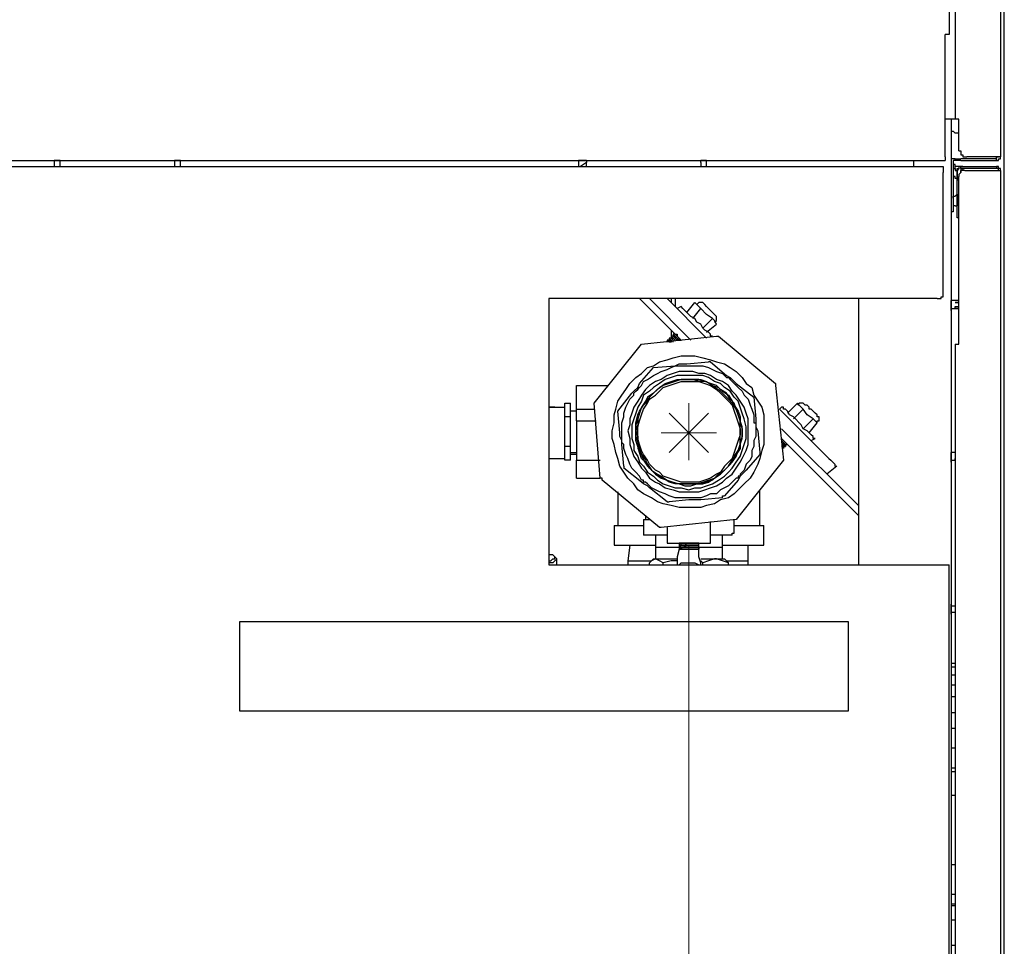
# Model space of a CAD drawing. Units: inches. Extents: x 0.6 to 10.06, y 2.13 to 5.83.
# Drawn here: x 9.37 to 10.06, y 3.58 to 4.24 of the extents above; entities that cross this region are included whole.
import ezdxf

# ---------------------------------------------------------------- set-up
doc = ezdxf.new("R2010")
doc.units = ezdxf.units.IN
doc.header["$MEASUREMENT"] = 0
doc.layers.add('Layer 1', color=7, linetype='Continuous')

msp = doc.modelspace()

# ---------------------------------------------------------------- linework, layer by layer
at = {"layer": 'Layer 1', "color": 7, "lineweight": 25, "true_color": 0xffffff}
for points in [[(10.05833, 4.95972), (10.05833, 4.13889)], [(10.06111, 2.99722), (10.06111, 4.95833)], [(10.02639, 4.94167), (10.02639, 4.16528)], [(10.02222, 4.78611), (10.02222, 4.225)], [(10.01944, 4.13889), (10.01944, 4.225)], [(10.02222, 4.225), (10.02222, 4.225), (10.02083, 4.225), (10.01944, 4.225)], [(10.02639, 4.16528), (10.01944, 4.16528)], [(10.02361, 4.16528), (10.02361, 3.14167)], [(10.02639, 4.16528), (10.02639, 4.16528)], [(10.02917, 4.16528), (10.02917, 4.16528), (10.02778, 4.16528), (10.02639, 4.16528)], [(10.02917, 4.14306), (10.02917, 4.16528)], [(10.02361, 4.15833), (10.02361, 4.15833), (10.02361, 4.15694), (10.025, 4.15694), (10.02639, 4.15556)], [(10.02917, 4.15556), (10.02639, 4.15556)], [(10.02917, 4.14306), (10.03055, 4.14306), (10.03055, 4.14167), (10.03055, 4.14028), (10.03194, 4.14028), (10.03194, 4.13889), (10.03333, 4.13889), (10.03472, 4.13889)], [(8.85278, 4.13611), (10.01944, 4.13611)], [(9.39583, 4.13611), (9.39167, 4.13611)], [(9.39167, 4.13611), (9.39167, 4.13472)], [(9.39583, 4.13472), (9.39583, 4.13611)], [(9.47639, 4.13611), (9.47639, 4.13611), (9.47639, 4.13472)], [(9.48056, 4.13611), (9.47639, 4.13611)], [(9.48056, 4.13472), (9.48056, 4.13611)], [(9.76111, 4.13611), (9.76111, 4.13472)], [(9.76667, 4.13611), (9.76111, 4.13611)], [(9.76667, 4.13611), (9.76667, 4.13611), (9.76667, 4.13472)], [(9.84722, 4.13472), (9.84722, 4.13611)], [(9.85139, 4.13611), (9.84722, 4.13611)], [(9.85139, 4.13472), (9.85139, 4.13611)], [(9.99722, 4.13611), (9.99722, 4.13472)], [(10.01944, 4.13889), (10.01944, 4.13889), (10.01944, 4.1375), (10.01944, 4.13611)], [(10.02639, 4.1375), (10.025, 4.1375), (10.02361, 4.1375), (10.02361, 4.13611), (10.02361, 4.13472)], [(10.02639, 4.13611), (10.02639, 4.13611), (10.025, 4.13611), (10.025, 4.13472)], [(10.02639, 4.1375), (10.02639, 4.1375), (10.02778, 4.1375), (10.02917, 4.1375), (10.03055, 4.1375)], [(10.02639, 4.13611), (10.02639, 4.1375)], [(10.03055, 4.13611), (10.02917, 4.13611), (10.02778, 4.13611), (10.02639, 4.13611)], [(10.05556, 4.1375), (10.03055, 4.1375)], [(10.03055, 4.13611), (10.05556, 4.13611)], [(10.05556, 4.13889), (10.03472, 4.13889)], [(10.05556, 4.1375), (10.05556, 4.13889), (10.05694, 4.13889)], [(10.05556, 4.13611), (10.05694, 4.13611), (10.05694, 4.1375), (10.05833, 4.1375), (10.05833, 4.13889)], [(10.05833, 4.13889), (10.05833, 4.13889), (10.05694, 4.13889), (10.05556, 4.13889)], [(10.05556, 4.13611), (10.05556, 4.1375)], [(8.85417, 4.13194), (10.01806, 4.13194)], [(9.39167, 4.13472), (9.39167, 4.13333), (9.39167, 4.13194)], [(9.39583, 4.13194), (9.39583, 4.13472)], [(9.47639, 4.13472), (9.47639, 4.13194)], [(9.48056, 4.13194), (9.48056, 4.13194), (9.48056, 4.13333), (9.48056, 4.13472)], [(9.76111, 4.13472), (9.76111, 4.13333), (9.76111, 4.13194)], [(9.76667, 4.13472), (9.7625, 4.13194)], [(9.76667, 4.13194), (9.76667, 4.13472)], [(9.84722, 4.13472), (9.84722, 4.13194)], [(9.85139, 4.13194), (9.85139, 4.13194), (9.85139, 4.13333), (9.85139, 4.13472)], [(9.99722, 4.13472), (9.99722, 4.13333), (9.99722, 4.13194)], [(10.01806, 4.13194), (10.01806, 4.13194), (10.01806, 4.13056), (10.01806, 4.12917), (10.01806, 4.12778)], [(10.025, 4.13472), (10.025, 4.10417)], [(10.02639, 4.13333), (10.025, 4.13333)], [(10.025, 4.13056), (10.025, 4.13056), (10.025, 4.12917)], [(10.025, 4.13056), (10.02639, 4.13056)], [(10.02639, 4.13056), (10.02639, 4.13056), (10.02639, 4.13194), (10.02639, 4.13333)], [(10.03055, 4.13194), (10.02639, 4.13194)], [(10.02639, 4.13056), (10.02639, 4.13056), (10.02639, 4.12917), (10.02778, 4.12917)], [(10.03055, 4.13194), (10.03055, 4.13194), (10.02917, 4.13194), (10.02917, 4.13056), (10.02778, 4.12917)], [(10.02778, 4.13056), (10.02917, 4.13056)], [(10.02778, 4.13056), (10.02917, 4.13056)], [(10.02778, 4.12917), (10.02778, 4.13056)], [(10.02778, 4.13056), (10.02917, 4.13056)], [(10.02778, 4.12917), (10.02778, 4.12917)], [(10.02778, 4.12917), (10.02778, 4.12222)], [(10.02778, 4.10139), (10.02778, 4.12917)], [(10.03333, 4.12917), (10.03333, 4.12917), (10.03194, 4.12917), (10.03055, 4.12917), (10.03055, 4.12778), (10.02917, 4.12639), (10.02917, 4.125)], [(10.03194, 4.13194), (10.03194, 4.13194), (10.03055, 4.13194)], [(10.03055, 4.13194), (10.03055, 4.13194), (10.03194, 4.13194), (10.03333, 4.13194), (10.03472, 4.13194), (10.03611, 4.13194)], [(10.03055, 4.13056), (10.03055, 4.13194)], [(10.03194, 4.13194), (10.03055, 4.13194)], [(10.03055, 4.13056), (10.03194, 4.13056)], [(10.03055, 4.13056), (10.03194, 4.13056)], [(10.03055, 4.13056), (10.03055, 4.13056), (10.03055, 4.12917)], [(10.03611, 4.13056), (10.03472, 4.13056), (10.03333, 4.13056), (10.03194, 4.13056), (10.03055, 4.13056)], [(10.03055, 4.12917), (10.03055, 4.12917)], [(10.03194, 4.12917), (10.03194, 4.12917), (10.03055, 4.12917)], [(10.03055, 4.12778), (10.03055, 4.12917)], [(10.03194, 4.13194), (10.03194, 4.13194)], [(10.03194, 4.13056), (10.03194, 4.13056), (10.03194, 4.12917)], [(10.03194, 4.13056), (10.03194, 4.13056)], [(10.03194, 4.13056), (10.03194, 4.13056)], [(10.03194, 4.13056), (10.03194, 4.13056)], [(10.03194, 4.13056), (10.03194, 4.13056)], [(10.03194, 4.12917), (10.03194, 4.12917)], [(10.03194, 4.12917), (10.03194, 4.12917)], [(10.03194, 4.12917), (10.03194, 4.12917)], [(10.03194, 4.12917), (10.03194, 4.12917)], [(10.03333, 4.12917), (10.05556, 4.12917)], [(10.03611, 4.13194), (10.05556, 4.13194)], [(10.05556, 4.13056), (10.03611, 4.13056)], [(10.05833, 4.12917), (10.05833, 4.13056), (10.05694, 4.13056), (10.05694, 4.13194), (10.05556, 4.13194)], [(10.05556, 4.13194), (10.05556, 4.13056)], [(10.05694, 4.12917), (10.05694, 4.12917), (10.05694, 4.13056), (10.05556, 4.13056)], [(10.05556, 4.12917), (10.05694, 4.12917), (10.05833, 4.12917)], [(10.05833, 4.12917), (10.05833, 3.07639)], [(10.01806, 4.04306), (10.01806, 4.12778)], [(10.02778, 4.12083), (10.02778, 4.12222), (10.02778, 4.12361), (10.02639, 4.12361), (10.02639, 4.125), (10.025, 4.125)], [(10.02778, 4.12778), (10.02778, 4.12778)], [(10.02778, 4.12778), (10.02778, 4.12778)], [(10.02778, 4.12778), (10.02778, 4.12778)], [(10.02778, 4.12778), (10.02778, 4.12778)], [(10.02778, 4.12222), (10.02778, 4.12222)], [(10.02778, 4.12222), (10.02778, 4.12222)], [(10.02917, 4.00694), (10.02917, 4.125)], [(10.02778, 4.11389), (10.02778, 4.11389), (10.02778, 4.11528), (10.02778, 4.11667), (10.02778, 4.11806), (10.02778, 4.11944), (10.02778, 4.12083)], [(10.025, 4.10972), (10.025, 4.11111), (10.02639, 4.11111), (10.02778, 4.1125), (10.02778, 4.11389)], [(10.02778, 4.11389), (10.02778, 4.11389)], [(10.02778, 4.1125), (10.02778, 4.1125), (10.02778, 4.11389)], [(10.02778, 4.1125), (10.02778, 4.10417)], [(10.02778, 4.1125), (10.02778, 4.1125)], [(10.02778, 4.11111), (10.02778, 4.11111)], [(10.02778, 4.11111), (10.02778, 4.11111)], [(10.02778, 4.11111), (10.02778, 4.11111)], [(10.02778, 4.11111), (10.02778, 4.11111)], [(10.02778, 4.11111), (10.02778, 4.11111)], [(10.02778, 4.10833), (10.02778, 4.10833)], [(10.02778, 4.10833), (10.02778, 4.10833)], [(10.02778, 4.10833), (10.02778, 4.10833)], [(10.025, 4.10417), (10.025, 4.10417)], [(10.02639, 4.10417), (10.025, 4.10417)], [(10.025, 4.10417), (10.025, 4.10278), (10.025, 4.10139), (10.025, 4.1)], [(10.02639, 4.10417), (10.02639, 4.10417), (10.02778, 4.10417)], [(10.02778, 4.10556), (10.02778, 4.10556)], [(10.02778, 4.10556), (10.02778, 4.10556)], [(10.02778, 4.10556), (10.02778, 4.10556)], [(10.02778, 4.10556), (10.02778, 4.10556)], [(10.02778, 4.09583), (10.02778, 4.09583), (10.02778, 4.09722), (10.02778, 4.09861), (10.02778, 4.1), (10.02778, 4.10139)], [(10.025, 4.1), (10.02361, 4.1)], [(10.02917, 4.09583), (10.02778, 4.09583)], [(10.01389, 4.03889), (9.74028, 4.03889)], [(9.74028, 4.03889), (9.74028, 3.85139)], [(9.80417, 4.03889), (9.83333, 4.00972)], [(9.81111, 4.03889), (9.84028, 4.00972)], [(9.82361, 4.03889), (9.85139, 4.01111)], [(9.82639, 4.03889), (9.82639, 4.03611)], [(9.82917, 4.03889), (9.82917, 4.03333)], [(9.95833, 4.03889), (9.95833, 3.85139)], [(10.01389, 4.03889), (10.01528, 4.03889), (10.01667, 4.03889), (10.01667, 4.04028), (10.01806, 4.04028), (10.01806, 4.04167), (10.01806, 4.04306)], [(9.83333, 4.03333), (9.83056, 4.03194)], [(9.83611, 4.03056), (9.83472, 4.03194), (9.83333, 4.03333)], [(9.8375, 4.02917), (9.84305, 4.03611)], [(9.84167, 4.025), (9.84722, 4.03194)], [(9.84583, 4.03333), (9.84305, 4.03611)], [(9.84583, 4.03611), (9.84444, 4.03472)], [(9.84861, 4.03611), (9.84861, 4.03611), (9.84722, 4.03611), (9.84583, 4.03611)], [(9.84722, 4.03194), (9.84583, 4.03333)], [(9.85139, 4.02778), (9.84722, 4.03194)], [(9.85833, 4.02639), (9.85833, 4.02639), (9.85694, 4.02778), (9.85556, 4.02917), (9.85417, 4.03056), (9.85278, 4.03194), (9.85139, 4.03333), (9.85, 4.03472), (9.84861, 4.03611)], [(10.02361, 4.03056), (10.02361, 4.03056), (10.02361, 4.03194), (10.02361, 4.03333), (10.02361, 4.03472), (10.02361, 4.03611), (10.02361, 4.0375)], [(10.02917, 4.0375), (10.02361, 4.0375)], [(10.02361, 4.0375), (10.02361, 4.0375)], [(10.02361, 4.03194), (10.02917, 4.03194)], [(10.02361, 4.03194), (10.02361, 4.03056)], [(10.02639, 4.03611), (10.02639, 4.03611)], [(10.02917, 4.03611), (10.02639, 4.03611)], [(10.02639, 4.03611), (10.02917, 4.03611)], [(10.02639, 4.03194), (10.02639, 4.03194), (10.02639, 4.03333)], [(10.02639, 4.03333), (10.02917, 4.03333)], [(10.02917, 4.03194), (10.02639, 4.03194)], [(10.02917, 4.0375), (10.02917, 4.0375)], [(10.02917, 4.03611), (10.02917, 4.03611)], [(10.02917, 4.03611), (10.02917, 4.03611)], [(10.02917, 4.03333), (10.02917, 4.03333)], [(10.02917, 4.03194), (10.02917, 4.03194)], [(10.02917, 4.03194), (10.02917, 4.03194)], [(9.85556, 4.0125), (9.85417, 4.0125), (9.85417, 4.01389), (9.85278, 4.01528), (9.85, 4.01667), (9.84861, 4.01806), (9.84722, 4.02083), (9.84444, 4.02222), (9.84305, 4.025), (9.84028, 4.02639), (9.83889, 4.02778), (9.8375, 4.02917), (9.83611, 4.03056)], [(9.84028, 4.02639), (9.84028, 4.02639)], [(9.84861, 4.01806), (9.85556, 4.025)], [(9.85556, 4.025), (9.85139, 4.02778)], [(9.85694, 4.02361), (9.85556, 4.025)], [(9.85833, 4.02361), (9.85833, 4.02361), (9.85833, 4.025), (9.85833, 4.02639)], [(9.85139, 4.01528), (9.85833, 4.02083)], [(9.85833, 4.02083), (9.85694, 4.02361)], [(9.85694, 4.02222), (9.85833, 4.02361)], [(9.80556, 4.00694), (9.85833, 4.0125)], [(9.82639, 4.00833), (9.82639, 4.00972), (9.825, 4.01111)], [(9.825, 4.01111), (9.825, 4.01111), (9.825, 4.00972), (9.82639, 4.00972), (9.82639, 4.00833)], [(9.825, 4.01111), (9.825, 4.01111)], [(9.82639, 4.01111), (9.82639, 4.01111), (9.825, 4.01111)], [(9.825, 4.01111), (9.825, 4.00972)], [(9.82639, 4.01667), (9.82639, 4.0125)], [(9.82917, 4.00972), (9.82917, 4.00972), (9.82778, 4.01111), (9.82639, 4.0125)], [(9.82639, 4.0125), (9.82639, 4.0125), (9.82639, 4.01111), (9.82778, 4.01111), (9.82917, 4.00972)], [(9.82639, 4.0125), (9.82639, 4.0125)], [(9.82778, 4.0125), (9.82778, 4.0125), (9.82639, 4.0125)], [(9.82639, 4.0125), (9.82639, 4.01111)], [(9.82778, 4.00833), (9.82778, 4.00972), (9.82639, 4.01111)], [(9.82639, 4.01111), (9.82778, 4.00972)], [(9.82639, 4.01111), (9.82639, 4.01111)], [(9.82639, 4.01111), (9.82639, 4.01111)], [(9.82639, 4.01111), (9.82639, 4.01111)], [(9.82639, 4.01111), (9.82639, 4.01111)], [(9.82639, 4.01111), (9.82639, 4.01111)], [(9.82639, 4.01111), (9.82639, 4.01111)], [(9.83194, 4.00972), (9.83194, 4.00972), (9.83056, 4.01111), (9.82917, 4.0125), (9.82778, 4.01389)], [(9.82778, 4.01389), (9.82778, 4.01389), (9.82778, 4.0125), (9.82917, 4.0125), (9.83056, 4.01111), (9.83056, 4.00972), (9.83194, 4.00972)], [(9.82778, 4.01389), (9.82778, 4.01389)], [(9.82917, 4.01389), (9.82917, 4.01389), (9.82778, 4.01389)], [(9.82778, 4.01389), (9.82778, 4.0125), (9.82917, 4.0125)], [(9.83056, 4.00972), (9.83056, 4.00972), (9.82917, 4.01111), (9.82778, 4.0125)], [(9.82778, 4.0125), (9.82778, 4.0125)], [(9.82778, 4.0125), (9.82778, 4.0125)], [(9.82778, 4.0125), (9.82778, 4.0125)], [(9.82778, 4.0125), (9.82778, 4.0125)], [(9.82778, 4.0125), (9.82778, 4.0125)], [(9.82778, 4.0125), (9.82778, 4.0125)], [(9.82917, 4.01389), (9.82917, 4.01389)], [(9.83333, 4.00972), (9.83333, 4.00972), (9.83194, 4.00972), (9.83194, 4.01111), (9.83056, 4.0125), (9.82917, 4.01389)], [(9.82917, 4.01389), (9.82917, 4.01389)], [(9.82917, 4.01389), (9.82917, 4.01389)], [(9.82917, 4.01389), (9.82917, 4.01389)], [(9.82917, 4.01389), (9.83056, 4.01389)], [(9.82917, 4.01389), (9.82917, 4.01389)], [(9.82917, 4.01389), (9.82917, 4.01389)], [(9.82917, 4.0125), (9.82917, 4.01111), (9.83056, 4.00972)], [(9.83056, 4.01389), (9.83056, 4.01389), (9.83056, 4.0125), (9.83194, 4.01111), (9.83194, 4.00972), (9.83333, 4.00972)], [(9.85833, 4.0125), (9.85833, 4.0125), (9.85972, 4.0125)], [(9.85972, 4.0125), (9.9, 3.97917)], [(9.77222, 3.96528), (9.80556, 4.00694)], [(9.80556, 4.00694), (9.80556, 4.00694)], [(9.82361, 4.00972), (9.82361, 4.00833)], [(9.825, 4.00833), (9.825, 4.00833), (9.82361, 4.00972)], [(9.82361, 4.00972), (9.82361, 4.00972)], [(9.825, 4.00972), (9.825, 4.00972), (9.82361, 4.00972)], [(9.82639, 4.00833), (9.825, 4.00833), (9.825, 4.00972)], [(9.825, 4.00972), (9.825, 4.00972), (9.82639, 4.00833)], [(9.825, 4.00972), (9.825, 4.00972)], [(9.825, 4.00972), (9.825, 4.00972)], [(9.825, 4.00972), (9.825, 4.00972)], [(9.825, 4.00972), (9.825, 4.00972)], [(9.825, 4.00972), (9.825, 4.00972)], [(9.825, 4.00972), (9.825, 4.00972)], [(10.02639, 4.00694), (10.02639, 4.00694), (10.02778, 4.00694), (10.02917, 4.00694)], [(10.02639, 4.00694), (10.02639, 3.19861)], [(9.83333, 3.99861), (9.83889, 3.99861), (9.84305, 3.99861), (9.84861, 3.99722), (9.85417, 3.99583), (9.85833, 3.99444), (9.86389, 3.99306), (9.86806, 3.99028), (9.87222, 3.9875), (9.87639, 3.98333), (9.87917, 3.97917), (9.88333, 3.97639), (9.88472, 3.97083), (9.8875, 3.96667), (9.89028, 3.9625), (9.89167, 3.95694), (9.89167, 3.95139), (9.89167, 3.94722), (9.89167, 3.94167), (9.89167, 3.93611), (9.89028, 3.93194), (9.88889, 3.92639), (9.8875, 3.92222), (9.88472, 3.91667), (9.88194, 3.9125), (9.87778, 3.90833), (9.875, 3.90556), (9.87083, 3.90139), (9.86667, 3.89861), (9.86111, 3.89722), (9.85694, 3.89444), (9.85139, 3.89306), (9.84722, 3.89167), (9.84167, 3.89167), (9.83611, 3.89167), (9.83194, 3.89167), (9.82639, 3.89306), (9.82083, 3.89444), (9.81667, 3.89583), (9.8125, 3.89861), (9.80694, 3.90139), (9.80278, 3.90417), (9.8, 3.90833), (9.79583, 3.9125), (9.79306, 3.91667), (9.79028, 3.92083), (9.78889, 3.92639), (9.7875, 3.93056), (9.78611, 3.93611), (9.78472, 3.94028), (9.78472, 3.94583), (9.78611, 3.95139), (9.78611, 3.95694), (9.7875, 3.96111), (9.78889, 3.96667), (9.79167, 3.97083), (9.79444, 3.975), (9.79722, 3.97917), (9.80139, 3.98333), (9.80556, 3.98611), (9.80972, 3.99028), (9.81389, 3.99167), (9.81806, 3.99444), (9.82361, 3.99583), (9.82778, 3.99722), (9.83333, 3.99861)], [(9.80417, 3.97917), (9.81389, 3.99028)], [(9.80556, 3.97778), (9.80694, 3.98056), (9.80972, 3.98194), (9.81389, 3.98472), (9.81667, 3.98611), (9.81944, 3.9875), (9.82361, 3.98889), (9.82639, 3.99028), (9.82917, 3.99167)], [(9.81389, 3.99028), (9.82917, 3.99167)], [(9.81389, 3.99028), (9.81389, 3.99028)], [(9.82917, 3.99167), (9.83194, 3.99306), (9.83472, 3.99306), (9.8375, 3.99306)], [(9.82917, 3.99167), (9.83056, 3.99167), (9.83194, 3.99167), (9.83333, 3.99167), (9.83472, 3.99167), (9.83611, 3.99167), (9.8375, 3.99167)], [(9.8375, 3.99306), (9.85278, 3.99444)], [(9.8375, 3.99167), (9.84167, 3.99167), (9.84583, 3.99167), (9.84861, 3.99167), (9.85278, 3.99028), (9.85556, 3.98889), (9.85833, 3.9875), (9.8625, 3.98611), (9.86528, 3.98333)], [(9.85417, 3.99444), (9.85417, 3.99444), (9.85278, 3.99444)], [(9.85417, 3.99444), (9.86528, 3.98472)], [(9.79722, 3.94028), (9.79722, 3.93611), (9.79861, 3.93194), (9.8, 3.92778), (9.80278, 3.92361), (9.80556, 3.91944), (9.80833, 3.91667), (9.81111, 3.9125), (9.81528, 3.90972), (9.81806, 3.90833), (9.82222, 3.90556), (9.82778, 3.90417), (9.83194, 3.90278), (9.83611, 3.90278), (9.84028, 3.90278), (9.84583, 3.90278), (9.85, 3.90417), (9.85417, 3.90556), (9.85833, 3.90694), (9.8625, 3.90972), (9.86528, 3.9125), (9.86944, 3.91528), (9.87222, 3.91944), (9.875, 3.92361), (9.87639, 3.92639), (9.87917, 3.93194), (9.88056, 3.93611), (9.88056, 3.94028), (9.88056, 3.94444), (9.88056, 3.95), (9.88056, 3.95417), (9.87917, 3.95833), (9.87778, 3.9625), (9.875, 3.96667), (9.87222, 3.97083), (9.86944, 3.97361), (9.86667, 3.97778), (9.8625, 3.98056), (9.85833, 3.98194), (9.85417, 3.98472), (9.85, 3.98611), (9.84583, 3.98611), (9.84167, 3.9875), (9.83611, 3.9875), (9.83194, 3.9875), (9.82778, 3.98611), (9.82361, 3.98472), (9.81944, 3.98194), (9.81528, 3.98056), (9.81111, 3.97778), (9.80833, 3.975), (9.80556, 3.97083), (9.80278, 3.96667), (9.8, 3.9625), (9.79861, 3.95833), (9.79722, 3.95417), (9.79722, 3.95), (9.79583, 3.94583), (9.79722, 3.94028)], [(9.79861, 3.94028), (9.8, 3.93611), (9.8, 3.93194), (9.80278, 3.92778), (9.80417, 3.92361), (9.80694, 3.92083), (9.80972, 3.91667), (9.81389, 3.91389), (9.81667, 3.91111), (9.82083, 3.90833), (9.825, 3.90694), (9.82917, 3.90556), (9.83333, 3.90556), (9.83889, 3.90417), (9.84305, 3.90556), (9.84722, 3.90556), (9.85139, 3.90694), (9.85556, 3.90833), (9.85972, 3.91111), (9.86389, 3.91389), (9.86667, 3.91667), (9.86944, 3.91944), (9.87222, 3.92361), (9.875, 3.92778), (9.87639, 3.93194), (9.87778, 3.93611), (9.87917, 3.94028), (9.87917, 3.94444), (9.87917, 3.94861), (9.87778, 3.95417), (9.87639, 3.95833), (9.875, 3.9625), (9.87361, 3.96667), (9.87083, 3.96944), (9.86806, 3.97361), (9.86389, 3.97639), (9.86111, 3.97917), (9.85694, 3.98056), (9.85278, 3.98333), (9.84861, 3.98472), (9.84305, 3.98472), (9.83889, 3.98472), (9.83472, 3.98472), (9.83056, 3.98472), (9.82639, 3.98333), (9.82222, 3.98194), (9.81806, 3.97917), (9.81389, 3.97639), (9.81111, 3.97361), (9.80694, 3.97083), (9.80556, 3.96667), (9.80278, 3.9625), (9.80139, 3.95833), (9.8, 3.95417), (9.79861, 3.95), (9.79861, 3.94583), (9.79861, 3.94028)], [(9.86528, 3.98472), (9.86806, 3.98333), (9.86944, 3.98194), (9.87222, 3.97917)], [(9.86528, 3.98333), (9.86667, 3.98333), (9.86806, 3.98194), (9.86944, 3.98056), (9.87083, 3.97917)], [(9.75972, 3.97778), (9.78194, 3.97778)], [(9.75972, 3.96111), (9.75972, 3.97778)], [(9.79861, 3.97222), (9.8, 3.97361), (9.80278, 3.97639), (9.80417, 3.97917)], [(9.8, 3.97083), (9.8, 3.97222), (9.80139, 3.97361), (9.80278, 3.975), (9.80417, 3.97639), (9.80556, 3.97778)], [(9.80278, 3.94167), (9.80278, 3.9375), (9.80417, 3.93333), (9.80556, 3.92917), (9.80833, 3.925), (9.80972, 3.92222), (9.8125, 3.91806), (9.81667, 3.91528), (9.81944, 3.91389), (9.82361, 3.91111), (9.82778, 3.90972), (9.83194, 3.90833), (9.83611, 3.90833), (9.84028, 3.90833), (9.84444, 3.90833), (9.84861, 3.90972), (9.85278, 3.91111), (9.85694, 3.9125), (9.85972, 3.91528), (9.86389, 3.91806), (9.86667, 3.92083), (9.86944, 3.925), (9.87083, 3.92778), (9.87361, 3.93194), (9.875, 3.93611), (9.875, 3.94028), (9.875, 3.94444), (9.875, 3.94861), (9.875, 3.95278), (9.87361, 3.95694), (9.87222, 3.96111), (9.86944, 3.96528), (9.86667, 3.96806), (9.86389, 3.97083), (9.86111, 3.97361), (9.85694, 3.97639), (9.85417, 3.97917), (9.85, 3.98056), (9.84583, 3.98056), (9.84167, 3.98194), (9.8375, 3.98194), (9.83333, 3.98194), (9.82917, 3.98056), (9.825, 3.97917), (9.82083, 3.97778), (9.81667, 3.975), (9.81389, 3.97222), (9.81111, 3.96944), (9.80833, 3.96528), (9.80556, 3.9625), (9.80417, 3.95833), (9.80278, 3.95417), (9.80278, 3.95), (9.80139, 3.94583), (9.80278, 3.94167)], [(9.83472, 3.98194), (9.83889, 3.98194), (9.84305, 3.98194), (9.84722, 3.98194), (9.85139, 3.98056), (9.85556, 3.97778), (9.85972, 3.97639), (9.8625, 3.97361), (9.86667, 3.97083), (9.86944, 3.96667), (9.87083, 3.96389), (9.87361, 3.95972), (9.875, 3.95556), (9.875, 3.95139), (9.87639, 3.94722), (9.87639, 3.94167), (9.875, 3.9375), (9.875, 3.93333), (9.87222, 3.92917), (9.87083, 3.92639), (9.86806, 3.92222), (9.86528, 3.91944), (9.8625, 3.91667), (9.85833, 3.91389), (9.85556, 3.91111), (9.85139, 3.90972), (9.84722, 3.90833), (9.84305, 3.90833), (9.83889, 3.90833), (9.83333, 3.90833), (9.82917, 3.90833), (9.825, 3.90972), (9.82083, 3.9125), (9.81806, 3.91389), (9.81389, 3.91667), (9.81111, 3.91944), (9.80833, 3.92361), (9.80556, 3.92639), (9.80417, 3.93056), (9.80278, 3.93472), (9.80139, 3.93889), (9.80139, 3.94306), (9.80139, 3.94722), (9.80139, 3.95139), (9.80278, 3.95694), (9.80417, 3.95972), (9.80694, 3.96389), (9.80972, 3.96806), (9.8125, 3.97083), (9.81528, 3.97361), (9.81806, 3.97639), (9.82222, 3.97917), (9.82639, 3.98056), (9.83056, 3.98194), (9.83472, 3.98194)], [(9.87639, 3.94861), (9.875, 3.95278), (9.87361, 3.95694), (9.87222, 3.96111), (9.87083, 3.96528), (9.86806, 3.96806), (9.86528, 3.97222), (9.86111, 3.975), (9.85833, 3.97778), (9.85417, 3.97917), (9.85, 3.98056), (9.84583, 3.98194), (9.84167, 3.98194), (9.8375, 3.98194), (9.83333, 3.98194), (9.82917, 3.98056), (9.825, 3.97917), (9.82083, 3.97778), (9.81667, 3.975), (9.81389, 3.97222), (9.80972, 3.96944), (9.80833, 3.96667), (9.80556, 3.9625), (9.80417, 3.95833), (9.80278, 3.95417), (9.80139, 3.95), (9.80139, 3.94583), (9.80139, 3.94167), (9.80278, 3.9375), (9.80278, 3.93333), (9.80556, 3.92917), (9.80694, 3.925), (9.80972, 3.92083), (9.8125, 3.91806), (9.81528, 3.91528), (9.81944, 3.9125), (9.82361, 3.91111), (9.82778, 3.90972), (9.83194, 3.90833), (9.83611, 3.90694), (9.84028, 3.90694), (9.84444, 3.90833), (9.84861, 3.90833), (9.85278, 3.90972), (9.85694, 3.9125), (9.86111, 3.91528), (9.86389, 3.91806), (9.86667, 3.92083), (9.86944, 3.92361), (9.87222, 3.92778), (9.87361, 3.93194), (9.875, 3.93611), (9.87639, 3.94028), (9.87639, 3.94444), (9.87639, 3.94861)], [(9.80278, 3.94444), (9.80278, 3.94861), (9.80417, 3.95278), (9.80556, 3.95694), (9.80694, 3.96111), (9.80972, 3.96528), (9.81111, 3.96806), (9.81528, 3.97083), (9.81806, 3.97361), (9.82083, 3.97639), (9.825, 3.97778), (9.82917, 3.97917), (9.83333, 3.98056), (9.8375, 3.98056), (9.84167, 3.98056), (9.84583, 3.98056), (9.85, 3.97917), (9.85417, 3.97778), (9.85833, 3.975), (9.86111, 3.97222), (9.86389, 3.96944), (9.86667, 3.96667), (9.86944, 3.96389), (9.87083, 3.95972), (9.87222, 3.95556), (9.87361, 3.95139), (9.875, 3.94722), (9.875, 3.94306), (9.87361, 3.93889), (9.87222, 3.93472), (9.87083, 3.93056), (9.86944, 3.92639), (9.86667, 3.92361), (9.86389, 3.92083), (9.86111, 3.91667), (9.85833, 3.91528), (9.85417, 3.9125), (9.85, 3.91111), (9.84583, 3.90972), (9.84167, 3.90972), (9.8375, 3.90972), (9.83333, 3.90972), (9.82917, 3.91111), (9.825, 3.9125), (9.82083, 3.91389), (9.81806, 3.91667), (9.81528, 3.91806), (9.81111, 3.92222), (9.80972, 3.925), (9.80694, 3.92917), (9.80556, 3.93194), (9.80417, 3.93611), (9.80278, 3.94028), (9.80278, 3.94444)], [(9.87083, 3.97917), (9.87361, 3.97639), (9.87639, 3.97361), (9.87778, 3.97083), (9.88056, 3.96806), (9.88194, 3.96389), (9.88333, 3.96111), (9.88472, 3.95694), (9.88472, 3.95417)], [(9.87222, 3.97917), (9.88472, 3.96944)], [(9.9, 3.97917), (9.9, 3.97917), (9.9, 3.97778)], [(9.9, 3.97778), (9.90555, 3.925)], [(9.78889, 3.95972), (9.79861, 3.97222)], [(9.79167, 3.94444), (9.79167, 3.94861), (9.79167, 3.95139), (9.79306, 3.95556), (9.79306, 3.95833), (9.79444, 3.9625), (9.79583, 3.96528), (9.79722, 3.96806), (9.8, 3.97083)], [(9.88472, 3.96944), (9.88472, 3.96944)], [(9.88472, 3.96944), (9.88611, 3.95417)], [(9.74444, 3.9625), (9.74028, 3.9625)], [(9.74028, 3.9625), (9.74861, 3.9625)], [(9.74444, 3.9625), (9.74444, 3.9625)], [(9.74444, 3.9625), (9.74444, 3.9625)], [(9.74861, 3.9625), (9.75, 3.9625), (9.75139, 3.9625)], [(9.75139, 3.96528), (9.75556, 3.96528)], [(9.75139, 3.9625), (9.75139, 3.96528)], [(9.75139, 3.92639), (9.75139, 3.9625)], [(9.75556, 3.95556), (9.75556, 3.96528)], [(9.77222, 3.96528), (9.77222, 3.96528)], [(9.77639, 3.9125), (9.77222, 3.96528)], [(9.90417, 3.9625), (9.90278, 3.96111)], [(9.90694, 3.96111), (9.90555, 3.96111), (9.90555, 3.9625), (9.90417, 3.9625)], [(9.90833, 3.95833), (9.91528, 3.96528)], [(9.90833, 3.95833), (9.91528, 3.96528)], [(9.91528, 3.96528), (9.91528, 3.96528)], [(9.91667, 3.96389), (9.91528, 3.96528)], [(9.91667, 3.96528), (9.91528, 3.96389)], [(9.91944, 3.96528), (9.91944, 3.96528), (9.91806, 3.96528), (9.91667, 3.96528)], [(9.91944, 3.96111), (9.91667, 3.96389)], [(9.92917, 3.95556), (9.92917, 3.95556), (9.92917, 3.95694), (9.92778, 3.95833), (9.92639, 3.95972), (9.925, 3.96111), (9.92361, 3.96111), (9.92361, 3.9625), (9.92222, 3.96389), (9.92083, 3.96389), (9.91944, 3.96528)], [(9.75556, 3.95556), (9.75139, 3.95556)], [(9.75972, 3.95972), (9.75556, 3.95972)], [(9.75556, 3.93472), (9.75556, 3.95556)], [(9.75972, 3.95278), (9.75972, 3.96111)], [(9.75972, 3.96111), (9.77222, 3.96111)], [(9.79028, 3.94444), (9.78889, 3.95972)], [(9.78889, 3.95972), (9.78889, 3.95972)], [(9.90278, 3.96111), (9.93611, 3.92778)], [(9.92778, 3.94028), (9.92778, 3.94028), (9.92639, 3.94028), (9.92639, 3.94167), (9.925, 3.94306), (9.92361, 3.94444), (9.92222, 3.94583), (9.91944, 3.94722), (9.91806, 3.95), (9.91667, 3.95139), (9.91389, 3.95417), (9.9125, 3.95556), (9.90972, 3.95694), (9.90833, 3.95972), (9.90694, 3.96111)], [(9.9125, 3.95417), (9.91944, 3.96111)], [(9.92222, 3.95694), (9.91944, 3.96111)], [(9.92639, 3.95417), (9.92222, 3.95694)], [(9.92917, 3.95278), (9.93056, 3.95278), (9.93056, 3.95417), (9.93056, 3.95556), (9.92917, 3.95556)], [(9.75972, 3.95278), (9.75972, 3.94861), (9.75972, 3.94583), (9.75972, 3.94306), (9.75972, 3.93889), (9.75972, 3.93611), (9.75972, 3.93333), (9.75972, 3.93056), (9.75972, 3.92917), (9.75972, 3.92778), (9.75972, 3.92639), (9.75972, 3.925)], [(9.75972, 3.95278), (9.77361, 3.95278)], [(9.88472, 3.95417), (9.88472, 3.95278), (9.88472, 3.95139), (9.88611, 3.95139), (9.88611, 3.95), (9.88611, 3.94861), (9.88611, 3.94722), (9.88611, 3.94583)], [(9.88611, 3.95417), (9.88611, 3.95139), (9.88611, 3.94861), (9.8875, 3.94583)], [(9.91944, 3.94722), (9.92639, 3.95417)], [(9.92361, 3.94444), (9.92917, 3.95139)], [(9.92361, 3.94444), (9.92917, 3.95139)], [(9.92778, 3.95278), (9.92639, 3.95417)], [(9.92917, 3.95139), (9.92778, 3.95278)], [(9.92917, 3.95139), (9.92917, 3.95278)], [(9.92917, 3.95139), (9.92917, 3.95139)], [(9.79167, 3.93611), (9.79167, 3.93889), (9.79028, 3.94167), (9.79028, 3.94444)], [(9.79306, 3.93611), (9.79167, 3.9375), (9.79167, 3.93889), (9.79167, 3.94028), (9.79167, 3.94167), (9.79167, 3.94306), (9.79167, 3.94444)], [(9.88611, 3.94583), (9.88611, 3.94167), (9.88472, 3.93889), (9.88472, 3.93472), (9.88333, 3.93194), (9.88333, 3.92778), (9.88194, 3.925), (9.87917, 3.92222), (9.87778, 3.91806)], [(9.8875, 3.94583), (9.88889, 3.93056)], [(9.90417, 3.94722), (9.95833, 3.89306)], [(9.75556, 3.93472), (9.75139, 3.93472)], [(9.75556, 3.925), (9.75556, 3.93472)], [(9.79306, 3.92083), (9.79167, 3.93611)], [(9.80556, 3.91111), (9.80417, 3.91389), (9.80139, 3.91667), (9.79861, 3.91944), (9.79722, 3.92222), (9.79583, 3.92639), (9.79444, 3.92917), (9.79306, 3.93333), (9.79306, 3.93611)], [(9.90417, 3.94028), (9.95833, 3.88611)], [(9.90417, 3.93889), (9.90555, 3.9375), (9.90694, 3.93611)], [(9.90694, 3.93611), (9.90694, 3.93611), (9.90555, 3.93611), (9.90555, 3.9375), (9.90417, 3.93889)], [(9.90694, 3.93472), (9.90694, 3.93472), (9.90555, 3.93472), (9.90555, 3.93611), (9.90417, 3.9375)], [(9.90417, 3.93611), (9.90555, 3.93611), (9.90694, 3.93472)], [(9.90417, 3.93472), (9.90555, 3.93472)], [(9.90555, 3.93472), (9.90555, 3.93472), (9.90417, 3.93472)], [(9.90555, 3.93472), (9.90555, 3.93472), (9.90555, 3.93333)], [(9.90555, 3.93333), (9.90555, 3.93333), (9.90555, 3.93472)], [(9.90555, 3.93472), (9.90555, 3.93472)], [(9.90555, 3.93472), (9.90555, 3.93472), (9.90694, 3.93472)], [(9.90555, 3.93333), (9.90555, 3.93333), (9.90555, 3.93472)], [(9.90555, 3.93333), (9.90555, 3.93472)], [(9.90694, 3.9375), (9.90833, 3.93611)], [(9.90694, 3.93611), (9.90694, 3.93611), (9.90694, 3.93472)], [(9.90694, 3.93472), (9.90694, 3.93472), (9.90694, 3.93611)], [(9.90694, 3.93611), (9.90694, 3.93611)], [(9.90694, 3.93611), (9.90694, 3.93611), (9.90833, 3.93611)], [(9.90694, 3.93472), (9.90694, 3.93472), (9.90694, 3.93611)], [(9.90694, 3.93472), (9.90694, 3.93611)], [(9.90694, 3.93472), (9.90694, 3.93472)], [(9.90694, 3.93472), (9.90694, 3.93472)], [(9.90694, 3.93472), (9.90694, 3.93472)], [(9.90833, 3.93611), (9.90833, 3.93611)], [(9.925, 3.93889), (9.92778, 3.94028)], [(9.75556, 3.93056), (9.75972, 3.93056)], [(9.75972, 3.92917), (9.75556, 3.92917)], [(9.88889, 3.92917), (9.87917, 3.91806)], [(9.88889, 3.93056), (9.88889, 3.93056), (9.88889, 3.92917)], [(9.90555, 3.93333), (9.90555, 3.93333)], [(9.90555, 3.93333), (9.90555, 3.93333)], [(9.90555, 3.93333), (9.90555, 3.93333)], [(9.90555, 3.93333), (9.90555, 3.93333)], [(9.90555, 3.93333), (9.90555, 3.93333)], [(9.90555, 3.93333), (9.90555, 3.93333)], [(9.93611, 3.92778), (9.9375, 3.92639), (9.93889, 3.925), (9.94028, 3.92361), (9.94167, 3.92222), (9.94167, 3.92083), (9.94306, 3.92083)], [(10.02361, 3.92361), (10.02361, 3.92361), (10.02361, 3.925), (10.02361, 3.92639), (10.02361, 3.92778), (10.02361, 3.92917), (10.02361, 3.93056)], [(10.02639, 3.93056), (10.02361, 3.93056)], [(10.02361, 3.93056), (10.02361, 3.93056)], [(10.02639, 3.92917), (10.02639, 3.92917)], [(10.02639, 3.92917), (10.02639, 3.92917)], [(10.02639, 3.92917), (10.02639, 3.92917)], [(9.74028, 3.92639), (9.74861, 3.92639)], [(9.74861, 3.92639), (9.75, 3.92639), (9.75139, 3.92639)], [(9.75139, 3.925), (9.75139, 3.92639)], [(9.75556, 3.925), (9.75139, 3.925)], [(9.75972, 3.9125), (9.75972, 3.925)], [(9.75972, 3.925), (9.77639, 3.925)], [(9.79306, 3.92083), (9.79306, 3.92083), (9.79306, 3.91944)], [(9.90555, 3.925), (9.87222, 3.88333)], [(9.90555, 3.925), (9.90555, 3.925)], [(9.94306, 3.92083), (9.93611, 3.91528)], [(10.02361, 3.925), (10.02639, 3.925)], [(10.02361, 3.92361), (10.02361, 3.92361)], [(10.02639, 3.925), (10.02639, 3.925), (10.02639, 3.92639)], [(10.02639, 3.92639), (10.02639, 3.92639)], [(10.02639, 3.925), (10.02639, 3.925)], [(9.80556, 3.90972), (9.79306, 3.91944)], [(9.87778, 3.91806), (9.87778, 3.91806), (9.87639, 3.91667), (9.875, 3.91528), (9.875, 3.91389), (9.87361, 3.91389), (9.87361, 3.9125), (9.87222, 3.9125)], [(9.87917, 3.91806), (9.87778, 3.91667), (9.875, 3.91389), (9.87361, 3.91111)], [(9.75972, 3.9125), (9.77639, 3.9125)], [(9.77778, 3.91111), (9.77778, 3.91111), (9.77778, 3.9125), (9.77639, 3.9125)], [(9.81806, 3.87778), (9.77778, 3.91111)], [(9.8125, 3.90556), (9.81111, 3.90694), (9.80972, 3.90833), (9.80833, 3.90972), (9.80694, 3.90972), (9.80694, 3.91111), (9.80556, 3.91111)], [(9.81111, 3.90556), (9.80972, 3.90694), (9.80694, 3.90833), (9.80556, 3.90972)], [(9.87222, 3.9125), (9.86944, 3.90972), (9.86667, 3.90694), (9.86389, 3.90556), (9.86111, 3.90417), (9.85833, 3.90139), (9.85417, 3.90139), (9.85139, 3.9), (9.84722, 3.89861)], [(9.87361, 3.91111), (9.86389, 3.9)], [(9.78889, 3.90278), (9.78889, 3.87917)], [(9.82361, 3.89583), (9.81111, 3.90556)], [(9.83889, 3.89861), (9.83611, 3.89861), (9.83194, 3.89861), (9.82917, 3.89861), (9.825, 3.9), (9.82222, 3.90139), (9.81806, 3.90278), (9.81528, 3.90417), (9.8125, 3.90556)], [(9.8625, 3.89861), (9.8625, 3.89861), (9.8625, 3.9), (9.86389, 3.9)], [(9.88889, 3.87917), (9.88889, 3.90417)], [(9.82361, 3.89583), (9.82361, 3.89583), (9.825, 3.89583)], [(9.83889, 3.89722), (9.825, 3.89583)], [(9.84722, 3.89861), (9.84722, 3.89861), (9.84583, 3.89861), (9.84444, 3.89861), (9.84305, 3.89861), (9.84167, 3.89861), (9.84028, 3.89861), (9.83889, 3.89861)], [(9.84722, 3.89722), (9.84583, 3.89722), (9.84305, 3.89722), (9.83889, 3.89722)], [(9.8625, 3.89861), (9.84722, 3.89722)], [(9.80833, 3.88611), (9.80833, 3.88333)], [(9.78611, 3.87917), (9.78611, 3.87917), (9.7875, 3.87917), (9.79028, 3.87917), (9.79167, 3.87917), (9.79444, 3.87917), (9.79861, 3.87917), (9.80139, 3.87917), (9.80556, 3.87917), (9.80694, 3.87917)], [(9.78611, 3.87917), (9.78611, 3.86528)], [(9.78611, 3.87917), (9.78611, 3.87917)], [(9.80694, 3.88333), (9.80694, 3.88333), (9.80833, 3.88333), (9.81111, 3.88333)], [(9.80694, 3.88333), (9.80694, 3.87361)], [(9.80694, 3.88333), (9.80694, 3.88333)], [(9.87222, 3.88333), (9.81944, 3.87778)], [(9.85417, 3.86667), (9.85417, 3.88194)], [(9.87083, 3.87361), (9.87083, 3.88333)], [(9.87083, 3.87917), (9.87222, 3.87917), (9.87639, 3.87917), (9.87917, 3.87917), (9.88333, 3.87917), (9.88472, 3.87917), (9.8875, 3.87917), (9.89028, 3.87917), (9.89167, 3.87917)], [(9.87222, 3.88333), (9.87222, 3.88333)], [(9.89167, 3.86528), (9.89167, 3.87917)], [(9.89167, 3.87917), (9.89167, 3.87917)], [(9.80694, 3.87361), (9.80694, 3.87361), (9.80694, 3.87222)], [(9.82361, 3.87222), (9.82083, 3.87222), (9.81667, 3.87222), (9.81528, 3.87222), (9.8125, 3.87222), (9.81111, 3.87222), (9.80833, 3.87222), (9.80694, 3.87222)], [(9.81528, 3.87222), (9.81528, 3.86389)], [(9.81944, 3.87778), (9.81944, 3.87778), (9.81806, 3.87778)], [(9.82361, 3.87778), (9.82361, 3.86667)], [(9.86944, 3.87222), (9.86944, 3.87222), (9.86806, 3.87222), (9.86667, 3.87222), (9.86528, 3.87222), (9.8625, 3.87222), (9.85972, 3.87222), (9.85694, 3.87222), (9.85417, 3.87222)], [(9.8625, 3.86389), (9.8625, 3.87222)], [(9.86944, 3.87222), (9.86944, 3.87222), (9.86944, 3.87361), (9.87083, 3.87361)], [(9.78611, 3.86528), (9.78611, 3.86528), (9.7875, 3.86528), (9.79028, 3.86528), (9.79167, 3.86528), (9.79444, 3.86528), (9.79861, 3.86528), (9.80139, 3.86528), (9.80556, 3.86528), (9.80972, 3.86528), (9.81528, 3.86528)], [(9.78611, 3.86528), (9.78611, 3.86528)], [(9.79722, 3.86528), (9.79583, 3.85417)], [(9.82361, 3.86667), (9.82361, 3.86667), (9.825, 3.86667), (9.82639, 3.86667), (9.82778, 3.86667), (9.82917, 3.86667), (9.83194, 3.86667), (9.83472, 3.86667), (9.8375, 3.86667), (9.84028, 3.86667), (9.84305, 3.86667), (9.84583, 3.86667), (9.84722, 3.86667), (9.85, 3.86667), (9.85139, 3.86667), (9.85278, 3.86667), (9.85417, 3.86667)], [(9.83194, 3.86528), (9.83333, 3.86528), (9.83333, 3.86667), (9.83611, 3.86667), (9.8375, 3.86667), (9.84028, 3.86667), (9.84305, 3.86667), (9.84444, 3.86667)], [(9.83194, 3.86667), (9.83333, 3.86667), (9.83472, 3.86667)], [(9.83194, 3.86528), (9.83333, 3.86528), (9.83611, 3.86528), (9.8375, 3.86667), (9.84028, 3.86667), (9.84167, 3.86667), (9.84444, 3.86667)], [(9.84583, 3.86667), (9.84583, 3.86667), (9.84444, 3.86667), (9.84305, 3.86667), (9.84028, 3.86667), (9.83889, 3.86667), (9.83611, 3.86667), (9.83472, 3.86667), (9.83333, 3.86667), (9.83194, 3.86667)], [(9.83194, 3.86667), (9.83194, 3.86667), (9.83333, 3.86667), (9.83472, 3.86667), (9.83611, 3.86667), (9.83889, 3.86667), (9.84167, 3.86667), (9.84305, 3.86667), (9.84444, 3.86667), (9.84583, 3.86667)], [(9.83194, 3.86667), (9.83194, 3.86667), (9.83194, 3.86528)], [(9.83194, 3.86667), (9.83194, 3.86667)], [(9.83194, 3.86667), (9.83194, 3.86667)], [(9.83194, 3.86389), (9.83194, 3.86389), (9.83333, 3.86528), (9.83611, 3.86528), (9.83889, 3.86528), (9.84167, 3.86528), (9.84305, 3.86528), (9.84444, 3.86528)], [(9.83194, 3.86389), (9.83333, 3.86389), (9.83472, 3.86389), (9.8375, 3.86528), (9.84167, 3.86528), (9.84305, 3.86528), (9.84444, 3.86528)], [(9.84583, 3.86528), (9.84583, 3.86528), (9.84444, 3.86528), (9.84305, 3.86528), (9.84028, 3.86528), (9.83889, 3.86528), (9.83611, 3.86528), (9.83472, 3.86528), (9.83194, 3.86528)], [(9.83194, 3.86528), (9.83194, 3.86528), (9.83333, 3.86528), (9.83472, 3.86528), (9.83611, 3.86528), (9.83889, 3.86528), (9.84167, 3.86528), (9.84305, 3.86528), (9.84444, 3.86528), (9.84583, 3.86528)], [(9.83194, 3.86528), (9.83194, 3.86528), (9.83194, 3.86389)], [(9.83194, 3.86528), (9.83194, 3.86528)], [(9.83194, 3.86528), (9.83194, 3.86528)], [(9.84444, 3.86667), (9.84583, 3.86667)], [(9.84583, 3.86528), (9.84583, 3.86667), (9.84444, 3.86667)], [(9.84444, 3.86528), (9.84583, 3.86528)], [(9.84583, 3.86389), (9.84583, 3.86528), (9.84444, 3.86528)], [(9.84583, 3.86667), (9.84583, 3.86667)], [(9.84583, 3.86528), (9.84583, 3.86528)], [(9.8625, 3.86528), (9.8625, 3.86528), (9.86806, 3.86528), (9.87222, 3.86528), (9.87639, 3.86528), (9.87917, 3.86528), (9.88333, 3.86528), (9.88472, 3.86528), (9.8875, 3.86528), (9.89028, 3.86528), (9.89167, 3.86528)], [(9.88056, 3.85417), (9.88056, 3.86528)], [(9.89167, 3.86528), (9.89167, 3.86528)], [(9.74028, 3.85417), (9.74028, 3.85417), (9.74167, 3.85417), (9.74306, 3.85556), (9.74444, 3.85556), (9.74444, 3.85694), (9.74306, 3.85833), (9.74167, 3.85833)], [(9.74167, 3.85833), (9.74028, 3.85833)], [(9.74444, 3.85694), (9.74306, 3.85833)], [(9.81528, 3.86389), (9.81528, 3.86389), (9.81667, 3.86389), (9.81806, 3.86389), (9.82083, 3.86389), (9.82222, 3.86389), (9.825, 3.86389), (9.82778, 3.86389), (9.83056, 3.86389), (9.83194, 3.86389)], [(9.81528, 3.86389), (9.81528, 3.85556)], [(9.83194, 3.8625), (9.83056, 3.85694), (9.83056, 3.85278), (9.83056, 3.85139)], [(9.83194, 3.86389), (9.83194, 3.86389), (9.83333, 3.86389), (9.83611, 3.86389), (9.84028, 3.86389), (9.84305, 3.86389), (9.84444, 3.86389)], [(9.83194, 3.8625), (9.83194, 3.8625), (9.83472, 3.86389), (9.8375, 3.86389), (9.84028, 3.86389), (9.84305, 3.86389), (9.84444, 3.86389)], [(9.84583, 3.86389), (9.84583, 3.86389), (9.84583, 3.8625), (9.84444, 3.8625), (9.84305, 3.8625), (9.84167, 3.8625), (9.83889, 3.8625), (9.83611, 3.8625), (9.83472, 3.8625), (9.83194, 3.8625)], [(9.84583, 3.86389), (9.84583, 3.86389), (9.84444, 3.86389), (9.84305, 3.86389), (9.84167, 3.86389), (9.83889, 3.86389), (9.83611, 3.86389), (9.83472, 3.86389), (9.83194, 3.86389)], [(9.83194, 3.86389), (9.83194, 3.86389), (9.83333, 3.86389), (9.83472, 3.86389), (9.83611, 3.86389), (9.83889, 3.86389), (9.84167, 3.86389), (9.84305, 3.86389), (9.84444, 3.86389), (9.84583, 3.86389)], [(9.83194, 3.86389), (9.83194, 3.8625)], [(9.83194, 3.86389), (9.83194, 3.86389)], [(9.83194, 3.86389), (9.83194, 3.86389)], [(9.83194, 3.86389), (9.83194, 3.86389)], [(9.83194, 3.8625), (9.83194, 3.8625), (9.83333, 3.8625), (9.83472, 3.8625), (9.83611, 3.8625), (9.83889, 3.8625), (9.84167, 3.8625), (9.84305, 3.8625), (9.84444, 3.8625), (9.84583, 3.8625)], [(9.83889, 3.8625), (9.83611, 3.8625), (9.83472, 3.8625), (9.83194, 3.8625)], [(9.83194, 3.8625), (9.83194, 3.8625)], [(9.83194, 3.8625), (9.83194, 3.8625)], [(9.83194, 3.8625), (9.83194, 3.8625)], [(9.83472, 3.8625), (9.8375, 3.8625), (9.84028, 3.8625), (9.84305, 3.8625), (9.84444, 3.8625)], [(9.84583, 3.8625), (9.84583, 3.8625), (9.84444, 3.8625), (9.84167, 3.8625), (9.84028, 3.8625), (9.83889, 3.8625)], [(9.84028, 3.8625), (9.84167, 3.8625), (9.84444, 3.8625)], [(9.84444, 3.86389), (9.84861, 3.86389), (9.85139, 3.86389), (9.85417, 3.86389), (9.85694, 3.86389), (9.85833, 3.86389), (9.85972, 3.86389), (9.86111, 3.86389), (9.8625, 3.86389)], [(9.84444, 3.86389), (9.84583, 3.86389)], [(9.84583, 3.86389), (9.84583, 3.86389), (9.84444, 3.86389)], [(9.84444, 3.8625), (9.84444, 3.8625)], [(9.84444, 3.8625), (9.84583, 3.8625)], [(9.84583, 3.8625), (9.84583, 3.8625), (9.84444, 3.8625)], [(9.84583, 3.8625), (9.84583, 3.86389)], [(9.84583, 3.86389), (9.84583, 3.86389)], [(9.84722, 3.85139), (9.84722, 3.85278), (9.84583, 3.85694), (9.84583, 3.8625)], [(9.8625, 3.86389), (9.8625, 3.86389)], [(9.8625, 3.85556), (9.8625, 3.86389)], [(9.74444, 3.85694), (9.74444, 3.85694), (9.74583, 3.85556), (9.74444, 3.85417), (9.74306, 3.85278), (9.74167, 3.85278), (9.74028, 3.85278)], [(9.74028, 3.85139), (10.01806, 3.85139)], [(9.74583, 3.85139), (9.74583, 3.85556)], [(9.79583, 3.85417), (9.79722, 3.85417), (9.79861, 3.85417), (9.8, 3.85417), (9.80278, 3.85417), (9.80556, 3.85417), (9.80833, 3.85417), (9.81111, 3.85417), (9.8125, 3.85417)], [(9.79583, 3.85417), (9.79583, 3.85139)], [(9.81528, 3.85556), (9.81528, 3.85556), (9.8125, 3.85417), (9.81111, 3.85278)], [(9.81111, 3.85139), (9.81111, 3.85278)], [(9.81389, 3.85556), (9.8125, 3.85417)], [(9.81389, 3.85556), (9.81389, 3.85556), (9.81528, 3.85556)], [(9.81528, 3.85556), (9.81667, 3.85556), (9.81944, 3.85556), (9.82083, 3.85556), (9.82361, 3.85556), (9.82639, 3.85556), (9.82917, 3.85556), (9.83056, 3.85556)], [(9.82083, 3.85278), (9.81806, 3.85417), (9.81528, 3.85556)], [(9.83056, 3.85417), (9.82639, 3.85417), (9.82083, 3.85278)], [(9.82083, 3.85139), (9.82083, 3.85278)], [(9.83194, 3.85139), (9.83333, 3.85278), (9.83611, 3.85278), (9.83889, 3.85278), (9.84167, 3.85278), (9.84305, 3.85278), (9.84583, 3.85139)], [(9.84722, 3.85556), (9.84722, 3.85556), (9.85139, 3.85556), (9.85278, 3.85556), (9.85556, 3.85556), (9.85833, 3.85556)], [(9.84861, 3.85278), (9.84722, 3.85417)], [(9.85833, 3.85556), (9.85694, 3.85556), (9.85278, 3.85417), (9.84861, 3.85278)], [(9.84861, 3.85139), (9.84861, 3.85278)], [(9.85833, 3.85556), (9.85972, 3.85556), (9.86111, 3.85556), (9.8625, 3.85556), (9.86389, 3.85556)], [(9.86667, 3.85278), (9.8625, 3.85417), (9.85833, 3.85556)], [(9.86528, 3.85417), (9.86389, 3.85556)], [(9.86528, 3.85417), (9.86667, 3.85278)], [(9.86528, 3.85417), (9.86667, 3.85417), (9.86944, 3.85417), (9.87222, 3.85417), (9.875, 3.85417), (9.87778, 3.85417), (9.87917, 3.85417), (9.88056, 3.85417)], [(9.86667, 3.85139), (9.86667, 3.85278)], [(9.88056, 3.85139), (9.88056, 3.85417)], [(10.01806, 3.85139), (10.01944, 3.85139), (10.02083, 3.85139), (10.02222, 3.85139)], [(10.02222, 3.03194), (10.02222, 3.85139)], [(10.02361, 3.81667), (10.02361, 3.81667), (10.02361, 3.81806), (10.02361, 3.81944), (10.02361, 3.82083), (10.02361, 3.82222), (10.02361, 3.82361)], [(10.02361, 3.82361), (10.02361, 3.82361)], [(10.02639, 3.82222), (10.02361, 3.82222)], [(10.02361, 3.81806), (10.02639, 3.81806)], [(10.02361, 3.81667), (10.02361, 3.81667)], [(10.02639, 3.82222), (10.02639, 3.82222)], [(10.02639, 3.82222), (10.02639, 3.82222)], [(10.02639, 3.82222), (10.02639, 3.82222)], [(10.02639, 3.81806), (10.02639, 3.81806)], [(10.02639, 3.81806), (10.02639, 3.81806)], [(10.02639, 3.81806), (10.02639, 3.81806)], [(9.95139, 3.81111), (9.52222, 3.81111)], [(9.52222, 3.81111), (9.52222, 3.74861)], [(9.95139, 3.74861), (9.95139, 3.81111)], [(10.02639, 3.78194), (10.02361, 3.78194)], [(10.02639, 3.78194), (10.02361, 3.78194)], [(10.02639, 3.77917), (10.02361, 3.77917)], [(10.02639, 3.77361), (10.02361, 3.77361)], [(10.02639, 3.76667), (10.02361, 3.76667)], [(10.02639, 3.75833), (10.02361, 3.75833)], [(9.52222, 3.74861), (9.95139, 3.74861)], [(10.02639, 3.74722), (10.02361, 3.74722)], [(10.02639, 3.73611), (10.02361, 3.73611)], [(10.02639, 3.72222), (10.02361, 3.72222)], [(10.02361, 3.70833), (10.02639, 3.70833)], [(10.02639, 3.70556), (10.02361, 3.70556)], [(10.02639, 3.68889), (10.02361, 3.68889)], [(10.02361, 3.64028), (10.02639, 3.64028)], [(10.02361, 3.61944), (10.02639, 3.61944)], [(10.02361, 3.6125), (10.02639, 3.6125)], [(10.02639, 3.61111), (10.02361, 3.61111)], [(10.02361, 3.60139), (10.02639, 3.60139)], [(10.02361, 3.58333), (10.02639, 3.58333)]]:
    msp.add_lwpolyline(points, dxfattribs=at)
at = {"layer": 'Layer 1', "color": 7, "lineweight": 18, "true_color": 0xffffff}
for points in [[(9.83889, 3.925), (9.83889, 3.96528)], [(9.825, 3.93056), (9.85278, 3.95833)], [(9.825, 3.95833), (9.85278, 3.93056)], [(9.85833, 3.94444), (9.81944, 3.94444)], [(9.83889, 3.86528), (9.83889, 2.32083)]]:
    msp.add_lwpolyline(points, dxfattribs=at)

doc.saveas('drawing.dxf')
